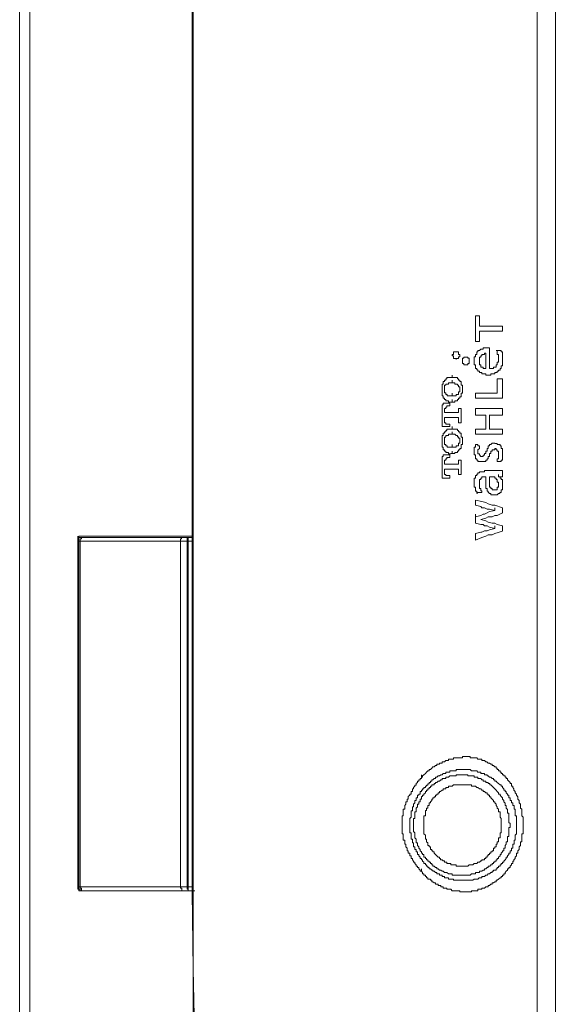
# Model space of a CAD drawing. Units: inches. Extents: x -1111 to 2748, y -1336 to 870.
# Drawn here: x -743 to -675, y -220 to -96 of the extents above; entities that cross this region are included whole.
import ezdxf

# ---------------------------------------------------------------- set-up
doc = ezdxf.new("R2010")
doc.units = ezdxf.units.IN
doc.header["$MEASUREMENT"] = 0
doc.layers.add('图层 1', color=7, linetype='Continuous')

msp = doc.modelspace()

# ---------------------------------------------------------------- linework, layer by layer
at = {"layer": '图层 1', "color": 7, "lineweight": 9}
for points in [[(-720.35, 8.01), (-720.51, -1.69), (-720.51, -11.41), (-720.51, -21.1), (-720.68, -30.82), (-720.68, -40.52), (-720.86, -50.23), (-720.86, -59.95), (-720.86, -69.65), (-720.86, -79.36), (-721.01, -89.06), (-721.01, -98.77), (-721.01, -108.48), (-721.01, -118.18), (-721.01, -127.89), (-721.01, -147.31)], [(-720.2, 8.01), (-720.35, -1.69), (-720.35, -11.41), (-720.51, -21.1), (-720.51, -30.82), (-720.51, -40.52), (-720.68, -50.23), (-720.68, -59.95), (-720.68, -69.65), (-720.86, -79.36), (-720.86, -89.06), (-720.86, -98.77), (-720.86, -108.48), (-720.86, -118.18), (-720.86, -127.89), (-720.86, -147.31)], [(-677.66, -147.31), (-677.66, 8.01)], [(-675.38, -147.31), (-675.38, -7.84)], [(-742.68, -24.99), (-742.68, -241.15)], [(-741.39, -147.31), (-741.39, -83.71)], [(-741.39, -327.86), (-741.39, -237.57), (-741.39, -147.31)], [(-721.01, -147.31), (-721.01, -166.88), (-721.01, -176.58), (-721.01, -186.29), (-721.01, -196), (-721.01, -205.72), (-720.86, -215.41), (-720.86, -225.13), (-720.86, -234.83), (-720.86, -244.54), (-720.68, -254.25), (-720.68, -263.96), (-720.51, -273.67), (-720.51, -283.37), (-720.51, -293.07), (-720.35, -302.78)], [(-720.86, -147.31), (-720.86, -166.88), (-720.86, -176.58), (-720.86, -186.29), (-720.86, -196), (-720.86, -205.72), (-720.86, -215.41), (-720.68, -225.13), (-720.68, -234.83), (-720.68, -244.54), (-720.51, -254.25), (-720.51, -263.96), (-720.51, -273.67), (-720.35, -283.37), (-720.35, -293.07), (-720.2, -302.78)], [(-677.66, -302.78), (-677.66, -147.31)], [(-675.38, -286.93), (-675.38, -147.31)], [(-735.24, -161.05), (-735.24, -161.22), (-735.39, -161.22), (-735.39, -161.37)], [(-735.39, -161.38), (-735.39, -161.05)], [(-734.91, -161.22), (-735.08, -161.22), (-735.24, -161.22), (-735.24, -161.38), (-735.39, -161.38), (-735.39, -161.54), (-735.39, -161.7)], [(-735.24, -161.38), (-735.39, -161.38)], [(-735.39, -161.7), (-735.24, -161.7)], [(-735.39, -161.7), (-735.39, -172.54), (-735.39, -183.39), (-735.39, -194.21), (-735.39, -205.07)], [(-734.74, -161.05), (-735.24, -161.05)], [(-734.91, -161.22), (-735.08, -161.22), (-735.24, -161.22), (-735.24, -161.38), (-735.24, -161.54), (-735.24, -161.7)], [(-735.24, -161.7), (-735.24, -172.54), (-735.24, -183.39), (-735.24, -194.21), (-735.24, -205.07)], [(-735.08, -161.7), (-735.24, -161.7)], [(-734.58, -161.22), (-734.76, -161.22), (-734.91, -161.22), (-734.91, -161.38), (-735.08, -161.38), (-735.08, -161.54), (-735.08, -161.7)], [(-722.46, -161.7), (-735.08, -161.7)], [(-735.08, -205.07), (-735.08, -194.22), (-735.08, -188.88), (-735.08, -183.39), (-735.08, -177.88), (-735.08, -172.54), (-735.08, -161.71)], [(-734.91, -161.22), (-734.58, -161.22)], [(-722.3, -161.05), (-734.76, -161.05)], [(-734.58, -161.22), (-722.13, -161.22)], [(-722.13, -161.22), (-722.33, -161.22), (-722.33, -161.38), (-722.46, -161.38), (-722.46, -161.54), (-722.46, -161.7)], [(-721.65, -161.7), (-722.46, -161.7)], [(-722.46, -205.07), (-722.46, -194.22), (-722.46, -188.88), (-722.46, -183.39), (-722.46, -177.88), (-722.46, -172.54), (-722.46, -161.71)], [(-721.01, -161.05), (-722.3, -161.05)], [(-722.13, -161.22), (-721.51, -161.22)], [(-721.49, -161.22), (-721.65, -161.22), (-721.65, -161.38), (-721.65, -161.54), (-721.65, -161.7)], [(-721.65, -161.7), (-721.49, -161.7)], [(-721.65, -205.07), (-721.65, -194.22), (-721.65, -188.88), (-721.65, -183.39), (-721.65, -177.88), (-721.65, -172.54), (-721.65, -161.71)], [(-721.49, -161.7), (-721.49, -161.54), (-721.49, -161.38), (-721.49, -161.22)], [(-721.49, -161.22), (-721.01, -161.22)], [(-721.49, -161.7), (-721.49, -172.54), (-721.49, -177.88), (-721.49, -183.39), (-721.49, -188.88), (-721.49, -194.21), (-721.49, -205.07)], [(-721.01, -161.7), (-721.49, -161.7)], [(-735.39, -205.07), (-735.39, -205.23), (-735.39, -205.38), (-735.24, -205.38), (-735.24, -205.56), (-735.08, -205.56), (-734.91, -205.56)], [(-735.39, -205.07), (-735.24, -205.07)], [(-735.24, -205.07), (-735.08, -205.07)], [(-735.24, -205.07), (-735.24, -205.23), (-735.24, -205.38), (-735.08, -205.38), (-735.08, -205.56), (-734.91, -205.56)], [(-735.08, -205.07), (-722.46, -205.07)], [(-735.08, -205.07), (-735.08, -205.23), (-734.91, -205.23), (-734.91, -205.38), (-734.91, -205.56), (-734.74, -205.56), (-734.58, -205.56)], [(-722.46, -205.07), (-722.46, -205.23), (-722.3, -205.23), (-722.3, -205.38), (-722.3, -205.56), (-722.13, -205.56), (-721.98, -205.56)], [(-722.46, -205.07), (-721.98, -205.07), (-721.65, -205.07)], [(-721.65, -205.07), (-721.49, -205.07)], [(-721.65, -205.07), (-721.65, -205.23), (-721.65, -205.38), (-721.49, -205.38), (-721.49, -205.56)], [(-721.49, -205.55), (-721.49, -205.07)], [(-721.49, -205.07), (-720.86, -205.07)], [(-734.58, -205.55), (-734.91, -205.55)], [(-721.98, -205.55), (-734.58, -205.55)], [(-721.49, -205.55), (-721.98, -205.55)], [(-720.86, -205.55), (-721.49, -205.55)], [(-720.68, -205.55), (-720.86, -205.55)]]:
    msp.add_lwpolyline(points, dxfattribs=at)
at = {"layer": '图层 1', "color": 7, "lineweight": 0}
for points in [[(-684.92, -133.38), (-685.41, -133.38)], [(-685.41, -133.38), (-685.41, -136.64)], [(-684.92, -134.68), (-684.92, -133.39)], [(-682.01, -134.68), (-684.92, -134.68)], [(-682.01, -135.33), (-682.01, -134.69)], [(-684.92, -135.33), (-682.01, -135.33)], [(-684.92, -136.64), (-684.92, -135.33)], [(-685.41, -136.64), (-684.92, -136.64)], [(-683.65, -137.43), (-683.8, -137.43), (-683.95, -137.43), (-684.11, -137.43), (-684.3, -137.43), (-684.45, -137.43), (-684.45, -137.59), (-684.61, -137.59), (-684.76, -137.59), (-684.92, -137.77), (-685.1, -137.77), (-685.1, -137.92), (-685.26, -137.92), (-685.26, -138.07), (-685.26, -138.25), (-685.41, -138.25), (-685.41, -138.41), (-685.41, -138.56), (-685.58, -138.56), (-685.58, -138.72), (-685.58, -138.9), (-685.58, -139.06)], [(-684.92, -139.06), (-684.92, -138.89), (-684.92, -138.73), (-684.92, -138.57), (-684.76, -138.57), (-684.76, -138.41), (-684.61, -138.41), (-684.61, -138.24), (-684.45, -138.24), (-684.3, -138.24), (-684.3, -138.07), (-684.11, -138.07)], [(-684.11, -138.07), (-684.11, -140.02)], [(-683.65, -140.02), (-683.65, -137.43)], [(-682.83, -137.77), (-682.68, -137.77), (-682.68, -137.92), (-682.68, -138.07), (-682.68, -138.24), (-682.51, -138.24), (-682.51, -138.4), (-682.51, -138.57), (-682.51, -138.74), (-682.51, -138.89)], [(-682.18, -137.77), (-682.83, -137.77)], [(-682.01, -138.89), (-682.01, -138.73), (-682.01, -138.57), (-682.01, -138.41), (-682.01, -138.25), (-682.01, -138.07), (-682.01, -137.91), (-682.2, -137.91), (-682.2, -137.77)], [(-686.71, -138.57), (-686.89, -138.57), (-686.89, -138.73), (-687.05, -138.73), (-687.05, -138.89), (-687.05, -139.06), (-687.05, -139.2), (-687.05, -139.37), (-686.89, -139.37), (-686.89, -139.55), (-686.71, -139.55), (-686.56, -139.55), (-686.38, -139.55), (-686.38, -139.37), (-686.22, -139.37), (-686.22, -139.2), (-686.22, -139.06), (-686.22, -138.89), (-686.22, -138.73), (-686.38, -138.73), (-686.38, -138.57), (-686.56, -138.57), (-686.71, -138.57)], [(-685.58, -139.06), (-685.58, -139.2), (-685.58, -139.37), (-685.58, -139.55), (-685.41, -139.55), (-685.41, -139.69), (-685.41, -139.86), (-685.41, -140.02), (-685.26, -140.02), (-685.26, -140.17), (-685.1, -140.17), (-685.1, -140.35), (-684.92, -140.35), (-684.92, -140.51), (-684.76, -140.51), (-684.61, -140.51), (-684.61, -140.68), (-684.45, -140.68), (-684.3, -140.68), (-684.11, -140.68), (-684.11, -140.83), (-683.95, -140.83), (-683.8, -140.83)], [(-684.11, -140.02), (-684.3, -140.02), (-684.45, -140.02), (-684.45, -139.86), (-684.61, -139.86), (-684.76, -139.86), (-684.76, -139.69), (-684.76, -139.55), (-684.92, -139.55), (-684.92, -139.37), (-684.92, -139.2), (-684.92, -139.06)], [(-683.8, -140.83), (-683.65, -140.83), (-683.48, -140.83), (-683.48, -140.68), (-683.31, -140.68), (-683.16, -140.68), (-682.98, -140.68), (-682.98, -140.51), (-682.83, -140.51), (-682.68, -140.51), (-682.68, -140.36), (-682.51, -140.36), (-682.51, -140.2), (-682.33, -140.2), (-682.33, -140.02), (-682.18, -140.02), (-682.18, -139.86), (-682.18, -139.69), (-682.01, -139.69), (-682.01, -139.55), (-682.01, -139.37), (-682.01, -139.2), (-682.01, -139.06), (-682.01, -138.89)], [(-682.51, -138.89), (-682.51, -139.06), (-682.51, -139.2), (-682.68, -139.2), (-682.68, -139.37), (-682.68, -139.55), (-682.83, -139.55), (-682.83, -139.69), (-682.83, -139.86), (-682.98, -139.86), (-683.15, -139.86), (-683.15, -140.02), (-683.31, -140.02), (-683.48, -140.02), (-683.65, -140.02)], [(-688.33, -141.15), (-688.33, -140.83)], [(-689.3, -141.48), (-689.3, -141.64), (-689.48, -141.64), (-689.48, -141.81), (-689.48, -141.96), (-689.61, -141.96), (-689.61, -142.12), (-689.61, -142.3), (-689.61, -142.46), (-689.61, -142.62)], [(-688.5, -141.15), (-688.66, -141.15), (-688.8, -141.15), (-689, -141.15), (-689, -141.32), (-689.15, -141.32), (-689.15, -141.48), (-689.3, -141.48)], [(-689.15, -142.12), (-689.15, -141.96), (-689, -141.96), (-688.8, -141.96), (-688.8, -141.81), (-688.65, -141.81), (-688.5, -141.81), (-688.33, -141.81)], [(-688.33, -141.15), (-688.5, -141.15)], [(-687.36, -141.48), (-687.54, -141.48), (-687.54, -141.32), (-687.68, -141.32), (-687.68, -141.15), (-687.83, -141.15), (-688, -141.15), (-688.18, -141.15), (-688.33, -141.15)], [(-688.33, -141.81), (-688.33, -141.48)], [(-688.33, -141.81), (-688.18, -141.81), (-688, -141.81), (-688, -141.96), (-687.83, -141.96), (-687.68, -141.96), (-687.68, -142.12)], [(-687.68, -142.12), (-687.53, -142.12), (-687.53, -142.3), (-687.36, -142.3), (-687.36, -142.46), (-687.36, -142.61)], [(-687.05, -142.61), (-687.05, -142.46), (-687.05, -142.3), (-687.05, -142.12), (-687.2, -142.12), (-687.2, -141.97), (-687.2, -141.81), (-687.2, -141.64), (-687.36, -141.64), (-687.36, -141.48)], [(-682.01, -141.32), (-682.68, -141.32)], [(-682.68, -141.32), (-682.68, -143.09)], [(-682.01, -143.75), (-682.01, -141.32)], [(-689.61, -142.61), (-689.61, -142.77), (-689.61, -142.92), (-689.61, -143.08), (-689.61, -143.26), (-689.61, -143.42), (-689.46, -143.42), (-689.46, -143.58), (-689.46, -143.75), (-689.3, -143.75)], [(-689.3, -142.61), (-689.3, -142.46), (-689.3, -142.3), (-689.3, -142.12), (-689.15, -142.12)], [(-689.15, -143.26), (-689.15, -143.08), (-689.3, -143.08), (-689.3, -142.92), (-689.3, -142.77), (-689.3, -142.61)], [(-688.33, -143.42), (-688.5, -143.42), (-688.65, -143.42), (-688.8, -143.42), (-688.96, -143.42), (-688.96, -143.26), (-689.15, -143.26)], [(-688.33, -143.42), (-688.33, -143.09)], [(-687.68, -143.26), (-687.85, -143.26), (-687.85, -143.42), (-688, -143.42), (-688.18, -143.42), (-688.33, -143.42)], [(-687.36, -142.61), (-687.36, -142.77), (-687.36, -142.92), (-687.54, -142.92), (-687.54, -143.08), (-687.54, -143.26), (-687.68, -143.26)], [(-687.36, -143.75), (-687.36, -143.58), (-687.2, -143.58), (-687.2, -143.43), (-687.2, -143.26), (-687.2, -143.09), (-687.05, -143.09), (-687.05, -142.92), (-687.05, -142.78), (-687.05, -142.62)], [(-682.68, -143.09), (-685.41, -143.09)], [(-685.41, -143.09), (-685.41, -143.75)], [(-687.2, -145.04), (-687.36, -145.04), (-687.53, -145.04), (-687.53, -145.21), (-687.53, -145.36), (-687.53, -145.52), (-687.68, -145.52), (-687.83, -145.52), (-688, -145.52), (-688.33, -145.52), (-688.5, -145.52), (-688.8, -145.52), (-689, -145.52), (-689.15, -145.52), (-689.3, -145.52), (-689.3, -145.36), (-689.3, -145.21), (-689.3, -145.04), (-689.15, -145.04), (-689.15, -144.87), (-689, -144.87), (-689, -144.71), (-688.8, -144.71), (-688.65, -144.71), (-688.65, -144.56), (-688.65, -144.38), (-688.8, -144.38), (-689, -144.38), (-689.15, -144.38), (-689.3, -144.38), (-689.46, -144.38), (-689.46, -144.56), (-689.61, -144.56), (-689.61, -144.71), (-689.61, -144.87), (-689.61, -145.04), (-689.61, -146.82), (-689.61, -146.99), (-689.61, -147.14), (-689.61, -147.31), (-689.46, -147.31), (-689.3, -147.31), (-689.15, -147.31), (-689, -147.31), (-688.8, -147.31), (-688.65, -147.31), (-688.65, -147.14), (-688.65, -146.99), (-688.8, -146.99), (-689, -146.99), (-689.15, -146.99), (-689.15, -146.82), (-689.3, -146.82), (-689.3, -146.66), (-689.3, -146.48), (-689.3, -146.34), (-689.3, -146.17), (-689.15, -146.17), (-689, -146.17), (-688.8, -146.17), (-688.5, -146.17), (-688.33, -146.17), (-688, -146.17), (-687.83, -146.17), (-687.68, -146.17), (-687.53, -146.17), (-687.53, -146.34), (-687.53, -146.48), (-687.53, -146.66), (-687.53, -146.82), (-687.36, -146.82), (-687.2, -146.82), (-687.2, -146.66), (-687.2, -146.48), (-687.2, -146.34), (-687.2, -145.85), (-687.2, -145.36), (-687.2, -145.21), (-687.2, -145.04)], [(-689.3, -143.75), (-689.3, -143.9), (-689.15, -143.9), (-689.15, -144.07), (-689, -144.07), (-688.8, -144.07), (-688.8, -144.22), (-688.66, -144.22), (-688.5, -144.22)], [(-688.5, -144.23), (-688.33, -144.23)], [(-688.33, -144.23), (-688.18, -144.23), (-688, -144.23), (-688, -144.07), (-687.83, -144.07), (-687.68, -144.07), (-687.68, -143.91), (-687.53, -143.91), (-687.53, -143.75), (-687.36, -143.75)], [(-688.33, -144.23), (-688.33, -143.91)], [(-685.41, -143.75), (-682.01, -143.75)], [(-685.41, -145.04), (-685.41, -145.85)], [(-682.01, -145.04), (-685.41, -145.04)], [(-682.01, -145.85), (-682.01, -145.04)], [(-685.41, -145.85), (-684.11, -145.85)], [(-684.11, -145.85), (-684.11, -147.31)], [(-683.65, -147.31), (-683.65, -145.84)], [(-683.65, -145.85), (-682.01, -145.85)], [(-689.3, -147.94), (-689.3, -148.12), (-689.48, -148.12), (-689.48, -148.27), (-689.48, -148.42), (-689.61, -148.42), (-689.61, -148.6), (-689.61, -148.76), (-689.61, -148.92), (-689.61, -149.08)], [(-688.5, -147.62), (-688.66, -147.62), (-688.8, -147.62), (-689, -147.62), (-689, -147.8), (-689.15, -147.8), (-689.15, -147.94), (-689.3, -147.94)], [(-689.15, -148.6), (-689.15, -148.42), (-689, -148.42), (-688.8, -148.42), (-688.8, -148.27), (-688.65, -148.27), (-688.5, -148.27), (-688.33, -148.27)], [(-688.33, -147.62), (-688.5, -147.62)], [(-688.33, -147.62), (-688.33, -147.31)], [(-687.36, -147.94), (-687.54, -147.94), (-687.54, -147.8), (-687.68, -147.8), (-687.68, -147.63), (-687.83, -147.63), (-688, -147.63), (-688.18, -147.63), (-688.33, -147.63)], [(-688.33, -148.27), (-688.33, -147.95)], [(-688.33, -148.27), (-688.18, -148.27), (-688, -148.27), (-687.83, -148.43), (-687.68, -148.43), (-687.68, -148.61)], [(-687.05, -149.08), (-687.05, -148.93), (-687.05, -148.77), (-687.05, -148.61), (-687.2, -148.61), (-687.2, -148.43), (-687.2, -148.27), (-687.2, -148.13), (-687.36, -148.13), (-687.36, -147.95)], [(-685.41, -147.62), (-685.41, -148.26)], [(-684.11, -147.62), (-685.41, -147.62)], [(-685.41, -148.27), (-682.01, -148.27)], [(-684.11, -147.31), (-684.11, -147.62)], [(-683.65, -147.62), (-683.65, -147.31)], [(-682.01, -147.62), (-683.65, -147.62)], [(-682.01, -148.27), (-682.01, -147.63)], [(-689.61, -149.08), (-689.61, -149.25), (-689.61, -149.4), (-689.61, -149.56), (-689.61, -149.72), (-689.61, -149.9), (-689.46, -149.9), (-689.46, -150.06), (-689.46, -150.22), (-689.3, -150.22)], [(-689.3, -149.08), (-689.3, -148.93), (-689.3, -148.77), (-689.3, -148.61), (-689.15, -148.61)], [(-689.15, -149.73), (-689.15, -149.56), (-689.3, -149.56), (-689.3, -149.41), (-689.3, -149.25), (-689.3, -149.09)], [(-687.68, -148.6), (-687.53, -148.6), (-687.53, -148.76), (-687.36, -148.76), (-687.36, -148.92), (-687.36, -149.08)], [(-687.36, -149.08), (-687.36, -149.25), (-687.36, -149.4), (-687.54, -149.4), (-687.54, -149.56), (-687.54, -149.72), (-687.68, -149.72)], [(-687.36, -150.21), (-687.36, -150.05), (-687.2, -150.05), (-687.2, -149.9), (-687.2, -149.73), (-687.2, -149.56), (-687.05, -149.56), (-687.05, -149.4), (-687.05, -149.25), (-687.05, -149.08)], [(-682.98, -149.4), (-683.15, -149.4), (-683.31, -149.4), (-683.48, -149.56), (-683.65, -149.56), (-683.65, -149.73), (-683.8, -149.73), (-683.8, -149.88), (-683.8, -150.04), (-683.95, -150.04), (-683.95, -150.22), (-683.95, -150.38), (-684.11, -150.38), (-684.11, -150.55), (-684.11, -150.68), (-684.3, -150.68), (-684.3, -150.87), (-684.45, -150.87), (-684.45, -151.04), (-684.61, -151.04)], [(-682.01, -150.69), (-682.01, -150.55), (-682.01, -150.39), (-682.01, -150.21), (-682.01, -150.05), (-682.2, -150.05), (-682.2, -149.89), (-682.2, -149.73), (-682.33, -149.73), (-682.33, -149.56), (-682.51, -149.56), (-682.68, -149.56), (-682.68, -149.41), (-682.83, -149.41), (-682.98, -149.41)], [(-689.3, -150.21), (-689.3, -150.39), (-689.15, -150.39), (-689.15, -150.55), (-689, -150.55), (-688.8, -150.55), (-688.8, -150.7), (-688.66, -150.7), (-688.5, -150.7)], [(-688.33, -149.89), (-688.5, -149.89), (-688.65, -149.89), (-688.8, -149.89), (-688.96, -149.89), (-688.96, -149.73), (-689.15, -149.73)], [(-688.5, -150.69), (-688.33, -150.69)], [(-688.33, -149.89), (-688.33, -149.56)], [(-687.68, -149.73), (-687.85, -149.73), (-687.85, -149.89), (-688, -149.89), (-688.18, -149.89), (-688.33, -149.89)], [(-688.33, -150.69), (-688.18, -150.69), (-688, -150.69), (-688, -150.55), (-687.83, -150.55), (-687.68, -150.55), (-687.68, -150.39), (-687.53, -150.39), (-687.53, -150.21), (-687.36, -150.21)], [(-688.33, -150.69), (-688.33, -150.39)], [(-685.41, -149.56), (-685.41, -149.73), (-685.41, -149.89), (-685.58, -149.89), (-685.58, -150.05), (-685.58, -150.21), (-685.58, -150.38), (-685.58, -150.55)], [(-685.58, -150.55), (-685.58, -150.69), (-685.58, -150.86), (-685.41, -150.86), (-685.41, -151.03), (-685.41, -151.17), (-685.41, -151.35), (-685.26, -151.35), (-685.26, -151.51), (-685.1, -151.51), (-685.1, -151.67), (-684.92, -151.67), (-684.76, -151.67), (-684.61, -151.67), (-684.45, -151.67)], [(-684.92, -149.73), (-685.1, -149.73), (-685.1, -149.56), (-685.26, -149.56), (-685.41, -149.56)], [(-685.1, -150.38), (-685.1, -150.21), (-684.92, -150.05), (-684.92, -149.89), (-684.92, -149.73)], [(-684.61, -151.04), (-684.76, -151.04), (-684.92, -150.86), (-684.92, -150.7), (-685.1, -150.7), (-685.1, -150.55), (-685.1, -150.39)], [(-684.45, -151.67), (-684.3, -151.67), (-684.11, -151.67), (-684.11, -151.51), (-683.95, -151.51), (-683.95, -151.35), (-683.8, -151.35), (-683.8, -151.18), (-683.8, -151.04), (-683.65, -151.04), (-683.65, -150.86), (-683.65, -150.69), (-683.48, -150.69), (-683.48, -150.55), (-683.48, -150.38), (-683.31, -150.38), (-683.31, -150.21), (-683.15, -150.21), (-682.98, -150.21), (-682.98, -150.05)], [(-682.98, -150.05), (-682.83, -150.05), (-682.83, -150.21), (-682.68, -150.21), (-682.68, -150.39), (-682.51, -150.39), (-682.51, -150.55), (-682.51, -150.69), (-682.51, -150.86)], [(-682.18, -151.67), (-682.18, -151.51), (-682.01, -151.51), (-682.01, -151.35), (-682.01, -151.18), (-682.01, -151.04), (-682.01, -150.86), (-682.01, -150.69)], [(-687.2, -151.67), (-687.2, -151.51), (-687.36, -151.51), (-687.53, -151.51), (-687.53, -151.67), (-687.53, -151.83), (-687.53, -152), (-687.68, -152), (-687.83, -152), (-688, -152), (-688.18, -152), (-688.5, -152), (-688.65, -152), (-688.8, -152), (-689, -152), (-689.15, -152), (-689.3, -152), (-689.3, -151.83), (-689.3, -151.67), (-689.3, -151.51), (-689.15, -151.51), (-689.15, -151.35), (-689, -151.35), (-689, -151.18), (-688.8, -151.18), (-688.65, -151.18), (-688.65, -151.04), (-688.65, -150.86), (-688.8, -150.86), (-689.3, -150.86), (-689.46, -150.86), (-689.46, -151.04), (-689.61, -151.04), (-689.61, -151.18), (-689.61, -151.35), (-689.61, -151.51), (-689.61, -151.83), (-689.61, -152), (-689.61, -152.49), (-689.61, -152.96), (-689.61, -153.13), (-689.61, -153.3), (-689.61, -153.45), (-689.61, -153.6), (-689.61, -153.78), (-689.46, -153.78), (-689.3, -153.78), (-689.15, -153.78), (-689, -153.78), (-688.8, -153.78), (-688.65, -153.78), (-688.65, -153.6), (-688.65, -153.45), (-688.8, -153.45), (-689, -153.45), (-689.15, -153.45), (-689.15, -153.3), (-689.3, -153.3), (-689.3, -153.13), (-689.3, -152.96), (-689.3, -152.81), (-689.3, -152.63), (-689.15, -152.63), (-689, -152.63), (-688.8, -152.63), (-688, -152.63), (-687.68, -152.63), (-687.53, -152.63), (-687.53, -152.81), (-687.53, -152.96), (-687.53, -153.13), (-687.53, -153.3), (-687.36, -153.3), (-687.2, -153.3), (-687.2, -153.13), (-687.2, -152.96), (-687.2, -152.81), (-687.2, -152.63), (-687.2, -152.49), (-687.2, -152.17), (-687.2, -151.67)], [(-682.51, -150.86), (-682.51, -151.04), (-682.51, -151.18), (-682.51, -151.34), (-682.68, -151.34), (-682.68, -151.5), (-682.68, -151.67)], [(-682.68, -151.67), (-682.51, -151.67), (-682.33, -151.67), (-682.18, -151.67)], [(-684.11, -152.81), (-684.3, -152.81), (-684.3, -152.96), (-684.45, -152.96), (-684.61, -152.96), (-684.76, -152.96), (-684.92, -152.96), (-684.92, -153.12), (-685.1, -153.12), (-685.1, -153.29), (-685.26, -153.29), (-685.26, -153.45), (-685.41, -153.45), (-685.41, -153.61), (-685.41, -153.79), (-685.58, -153.79), (-685.58, -153.94), (-685.58, -154.1), (-685.58, -154.26), (-685.58, -154.41)], [(-682.18, -152.81), (-682.68, -152.81), (-682.98, -152.81), (-683.15, -152.81), (-683.48, -152.81), (-683.65, -152.81), (-684.11, -152.81)], [(-682.01, -152.81), (-682.2, -152.81)], [(-682.01, -153.6), (-682.01, -153.45), (-682.01, -153.3), (-682.01, -153.13), (-682.01, -152.97), (-682.01, -152.81)], [(-685.58, -154.41), (-685.58, -154.58), (-685.58, -154.74), (-685.58, -154.9), (-685.41, -154.9), (-685.41, -155.06), (-685.41, -155.24), (-685.41, -155.39), (-685.26, -155.39), (-685.26, -155.56), (-685.26, -155.71)], [(-684.92, -154.58), (-684.92, -154.41), (-684.92, -154.26), (-684.92, -154.1), (-684.92, -153.95), (-684.76, -153.95), (-684.76, -153.78), (-684.61, -153.78), (-684.61, -153.6), (-684.45, -153.6), (-684.3, -153.6), (-684.11, -153.6)], [(-684.11, -153.6), (-684.11, -153.79), (-684.11, -153.95), (-684.11, -154.1), (-684.11, -154.26)], [(-684.11, -154.26), (-684.11, -154.41), (-684.11, -154.58), (-684.11, -154.74), (-684.11, -154.9), (-684.11, -155.07), (-683.95, -155.07), (-683.95, -155.24), (-683.95, -155.39), (-683.8, -155.39), (-683.8, -155.55), (-683.65, -155.72), (-683.48, -155.72), (-683.48, -155.87), (-683.31, -155.87), (-683.15, -155.87), (-682.98, -155.87)], [(-683.65, -154.1), (-683.65, -153.95), (-683.65, -153.79), (-683.65, -153.6)], [(-683.65, -153.6), (-683.48, -153.6), (-683.31, -153.6)], [(-682.98, -155.24), (-683.15, -155.24), (-683.31, -155.24), (-683.31, -155.07), (-683.48, -155.07), (-683.48, -154.91), (-683.65, -154.91), (-683.65, -154.75), (-683.65, -154.59), (-683.65, -154.41), (-683.65, -154.26), (-683.65, -154.1)], [(-683.31, -153.6), (-683.15, -153.6), (-682.98, -153.6), (-682.98, -153.79), (-682.83, -153.79), (-682.83, -153.95), (-682.68, -153.95), (-682.68, -154.1), (-682.68, -154.26), (-682.51, -154.26), (-682.51, -154.41), (-682.51, -154.58)], [(-682.51, -153.6), (-682.51, -153.3)], [(-682.51, -153.6), (-682.33, -153.6), (-682.18, -153.6), (-682.01, -153.6)], [(-682.01, -154.74), (-682.01, -154.58), (-682.01, -154.41), (-682.01, -154.26), (-682.01, -154.1), (-682.01, -153.94), (-682.2, -153.94), (-682.2, -153.79), (-682.33, -153.79), (-682.33, -153.61), (-682.51, -153.61)], [(-685.26, -155.72), (-685.1, -155.56), (-684.92, -155.56), (-684.76, -155.56), (-684.61, -155.56)], [(-684.61, -155.56), (-684.61, -155.38), (-684.76, -155.38), (-684.76, -155.22), (-684.76, -155.07), (-684.92, -155.07), (-684.92, -154.9), (-684.92, -154.74), (-684.92, -154.58)], [(-682.51, -154.58), (-682.51, -154.74), (-682.51, -154.9), (-682.68, -154.9), (-682.68, -155.06), (-682.68, -155.22), (-682.83, -155.22), (-682.98, -155.22)], [(-682.98, -155.87), (-682.83, -155.87), (-682.68, -155.87), (-682.51, -155.72), (-682.35, -155.72), (-682.35, -155.57), (-682.18, -155.57), (-682.18, -155.39), (-682.18, -155.24), (-682.01, -155.24), (-682.01, -155.07), (-682.01, -154.91), (-682.01, -154.75)], [(-685.41, -156.53), (-685.41, -157.17)], [(-682.01, -157.5), (-682.98, -157.17), (-683.31, -157.17), (-683.8, -157.01), (-684.11, -156.84), (-684.61, -156.69), (-685.41, -156.53)], [(-685.41, -157.17), (-684.76, -157.33), (-684.61, -157.5), (-684.3, -157.5), (-683.95, -157.65), (-683.65, -157.65), (-682.98, -157.82)], [(-682.98, -157.82), (-683.65, -157.97), (-683.95, -158.14), (-684.3, -158.3), (-684.45, -158.3), (-684.76, -158.46), (-685.41, -158.63)], [(-684.76, -158.96), (-684.13, -158.79), (-683.8, -158.63), (-683.31, -158.63), (-682.98, -158.48), (-682.68, -158.48), (-682.01, -158.14)], [(-682.98, -157.82), (-682.98, -157.5)], [(-682.01, -158.15), (-682.01, -157.5)], [(-685.41, -158.62), (-685.41, -158.31)], [(-685.41, -158.62), (-685.41, -159.43)], [(-685.41, -159.43), (-685.41, -159.11)], [(-682.01, -159.76), (-682.68, -159.6), (-682.98, -159.44), (-683.31, -159.44), (-683.8, -159.29), (-684.11, -159.11), (-684.76, -158.96)], [(-685.41, -159.43), (-684.76, -159.6), (-684.45, -159.6), (-684.3, -159.76), (-683.95, -159.76), (-683.65, -159.91), (-682.98, -160.09)], [(-682.98, -160.09), (-683.65, -160.25), (-683.95, -160.4), (-684.3, -160.4), (-684.61, -160.56), (-684.76, -160.56), (-685.41, -160.73)], [(-685.41, -161.54), (-684.61, -161.22), (-684.11, -161.05), (-683.8, -160.89), (-683.31, -160.89), (-682.98, -160.74), (-682.01, -160.42)], [(-682.98, -160.09), (-682.98, -159.76)], [(-682.01, -160.4), (-682.01, -159.76)], [(-685.41, -160.74), (-685.41, -161.54)]]:
    msp.add_lwpolyline(points, dxfattribs=at)
at = {"layer": '图层 1', "color": 7, "lineweight": 5}
for points in [[(-692.21, -203.12), (-692.05, -203.29), (-692.05, -203.45), (-691.9, -203.45), (-691.9, -203.59), (-691.71, -203.59), (-691.71, -203.77), (-691.58, -203.77), (-691.58, -203.93), (-691.4, -203.93), (-691.4, -204.09), (-691.23, -204.09), (-691.08, -204.09), (-691.08, -204.25), (-690.9, -204.25), (-690.9, -204.42), (-690.76, -204.42), (-690.6, -204.58), (-690.43, -204.58), (-690.43, -204.74), (-690.26, -204.74), (-690.11, -204.74), (-690.11, -204.91), (-689.93, -204.91), (-689.78, -204.91), (-689.78, -205.07), (-689.61, -205.07), (-689.48, -205.07), (-689.48, -205.23), (-689.3, -205.23), (-689.15, -205.23), (-689, -205.23), (-689, -205.38), (-688.8, -205.38), (-688.65, -205.38), (-688.5, -205.38), (-688.33, -205.56), (-688.18, -205.56), (-688, -205.56), (-687.83, -205.56), (-687.68, -205.56), (-687.53, -205.56), (-687.36, -205.56), (-687.36, -205.71), (-687.2, -205.71), (-687.05, -205.71), (-686.86, -205.71), (-686.71, -205.71), (-686.56, -205.71), (-686.38, -205.71), (-686.22, -205.71), (-686.08, -205.71), (-685.9, -205.71), (-685.9, -205.56), (-685.75, -205.56), (-685.58, -205.56), (-685.41, -205.56), (-685.26, -205.56), (-685.1, -205.56), (-685.1, -205.38), (-684.92, -205.38), (-684.76, -205.38), (-684.61, -205.38), (-684.61, -205.23), (-684.45, -205.23), (-684.3, -205.23), (-684.11, -205.07), (-683.98, -205.07), (-683.8, -205.07), (-683.8, -204.91), (-683.65, -204.91), (-683.48, -204.74), (-683.31, -204.74), (-683.31, -204.58), (-683.15, -204.58), (-682.98, -204.42), (-682.83, -204.42), (-682.83, -204.25), (-682.68, -204.25), (-682.51, -204.09), (-682.33, -203.93), (-682.18, -203.93), (-682.18, -203.77), (-682.01, -203.77), (-682.01, -203.59), (-681.86, -203.59), (-681.86, -203.45), (-681.7, -203.45), (-681.7, -203.29), (-681.55, -203.12), (-681.37, -202.97), (-681.37, -202.8), (-681.21, -202.8), (-681.21, -202.64), (-681.05, -202.64), (-681.05, -202.48), (-680.88, -202.31), (-680.88, -202.16), (-680.73, -202.16), (-680.73, -201.98), (-680.73, -201.83), (-680.58, -201.83), (-680.58, -201.67), (-680.41, -201.5), (-680.41, -201.33), (-680.25, -201.18), (-680.25, -201.02), (-680.25, -200.85), (-680.08, -200.85), (-680.08, -200.69), (-680.08, -200.54), (-679.91, -200.38), (-679.91, -200.21), (-679.91, -200.05), (-679.76, -199.89), (-679.76, -199.73), (-679.76, -199.54), (-679.76, -199.4), (-679.61, -199.4), (-679.61, -199.23), (-679.61, -199.07), (-679.61, -198.91), (-679.61, -198.77), (-679.61, -198.6), (-679.61, -198.42), (-679.43, -198.42), (-679.43, -198.27), (-679.43, -198.11), (-679.43, -197.94), (-679.43, -197.78), (-679.43, -197.62), (-679.43, -197.45), (-679.43, -197.29), (-679.43, -197.13), (-679.43, -196.98), (-679.43, -196.81), (-679.43, -196.64), (-679.43, -196.48), (-679.43, -196.33), (-679.61, -196.16), (-679.61, -196), (-679.61, -195.84), (-679.61, -195.68), (-679.61, -195.51), (-679.61, -195.34), (-679.76, -195.2), (-679.76, -195.04), (-679.76, -194.88), (-679.76, -194.7), (-679.91, -194.54), (-679.91, -194.38), (-679.91, -194.22), (-680.08, -194.06), (-680.08, -193.89), (-680.08, -193.76), (-680.25, -193.58), (-680.25, -193.42), (-680.41, -193.25), (-680.41, -193.09), (-680.58, -192.93), (-680.58, -192.77), (-680.73, -192.59), (-680.73, -192.44), (-680.88, -192.44), (-680.88, -192.28), (-680.88, -192.1), (-681.05, -192.1), (-681.05, -191.97), (-681.21, -191.81), (-681.37, -191.64), (-681.37, -191.48), (-681.55, -191.48), (-681.55, -191.3), (-681.7, -191.3), (-681.7, -191.15), (-681.86, -191.15), (-681.86, -190.99), (-682.01, -190.99), (-682.01, -190.83), (-682.18, -190.83), (-682.18, -190.67), (-682.33, -190.67), (-682.33, -190.49), (-682.51, -190.49), (-682.51, -190.34), (-682.68, -190.34), (-682.68, -190.18), (-682.83, -190.18), (-682.83, -190.02), (-682.98, -190.02), (-683.15, -189.85), (-683.31, -189.85), (-683.31, -189.69), (-683.48, -189.69), (-683.65, -189.53), (-683.8, -189.53), (-683.98, -189.37), (-684.11, -189.37), (-684.3, -189.2), (-684.45, -189.2), (-684.61, -189.2), (-684.61, -189.05), (-684.76, -189.05), (-684.92, -189.05), (-685.1, -189.05), (-685.26, -188.88), (-685.41, -188.88), (-685.58, -188.88), (-685.75, -188.88), (-685.9, -188.88), (-686.08, -188.88), (-686.08, -188.73), (-686.22, -188.73), (-686.38, -188.73), (-686.56, -188.73), (-686.71, -188.73), (-686.86, -188.73), (-687.05, -188.73), (-687.05, -188.88), (-687.2, -188.88), (-687.36, -188.88), (-687.53, -188.88), (-687.68, -188.88), (-687.83, -188.88), (-688, -188.88), (-688.18, -188.88), (-688.18, -189.05), (-688.33, -189.05), (-688.5, -189.05), (-688.65, -189.05), (-688.8, -189.05), (-688.8, -189.2), (-689, -189.2), (-689.15, -189.2), (-689.3, -189.37), (-689.48, -189.37), (-689.61, -189.37), (-689.61, -189.53), (-689.78, -189.53), (-689.93, -189.53), (-689.93, -189.69), (-690.11, -189.69), (-690.26, -189.69), (-690.26, -189.85), (-690.43, -189.85), (-690.6, -190.02), (-690.76, -190.02), (-690.9, -190.18), (-691.08, -190.34), (-691.23, -190.34), (-691.23, -190.49), (-691.4, -190.49), (-691.58, -190.67), (-691.71, -190.83), (-691.9, -190.99), (-692.05, -191.15), (-692.05, -191.3), (-692.21, -191.3)], [(-693.66, -193.58), (-693.66, -193.43), (-693.5, -193.43), (-693.5, -193.26), (-693.5, -193.1), (-693.33, -193.1), (-693.33, -192.92), (-693.33, -192.76), (-693.18, -192.76), (-693.18, -192.61), (-693.03, -192.44), (-693.03, -192.29), (-692.88, -192.29), (-692.88, -192.1), (-692.68, -191.97), (-692.68, -191.8), (-692.55, -191.8), (-692.55, -191.63), (-692.36, -191.63), (-692.36, -191.48), (-692.21, -191.48), (-692.21, -191.32)], [(-687.2, -190.99), (-687.36, -190.99), (-687.53, -190.99), (-687.68, -190.99), (-687.83, -190.99), (-687.83, -191.14), (-688, -191.14), (-688.18, -191.14), (-688.33, -191.14), (-688.5, -191.14), (-688.65, -191.14), (-688.8, -191.32), (-689, -191.32), (-689.15, -191.32), (-689.15, -191.48), (-689.3, -191.48), (-689.46, -191.48), (-689.61, -191.48), (-689.61, -191.63), (-689.78, -191.63), (-689.93, -191.8), (-690.11, -191.8), (-690.26, -191.97), (-690.43, -191.97), (-690.43, -192.1), (-690.6, -192.1), (-690.6, -192.28), (-690.76, -192.28), (-690.9, -192.28), (-690.9, -192.44), (-691.08, -192.44), (-691.08, -192.61), (-691.22, -192.61), (-691.22, -192.77), (-691.4, -192.77), (-691.4, -192.93), (-691.56, -192.93), (-691.56, -193.09), (-691.71, -193.09), (-691.71, -193.26), (-691.9, -193.43), (-691.9, -193.58), (-692.05, -193.58), (-692.05, -193.75), (-692.21, -193.75), (-692.21, -193.89), (-692.21, -194.06), (-692.36, -194.06), (-692.36, -194.22), (-692.36, -194.38), (-692.55, -194.38), (-692.55, -194.55), (-692.55, -194.71), (-692.68, -194.71), (-692.68, -194.88), (-692.68, -195.04), (-692.88, -195.2), (-692.88, -195.35), (-692.88, -195.51), (-692.88, -195.67), (-693.03, -195.67), (-693.03, -195.84), (-693.03, -195.99), (-693.03, -196.16), (-693.03, -196.33), (-693.03, -196.48), (-693.18, -196.48), (-693.18, -196.65), (-693.18, -196.81), (-693.18, -196.98), (-693.18, -197.12), (-693.18, -197.3), (-693.18, -197.46), (-693.18, -197.62), (-693.18, -197.78), (-693.18, -197.94), (-693.18, -198.11), (-693.03, -198.27), (-693.03, -198.42), (-693.03, -198.59), (-693.03, -198.76), (-693.03, -198.91), (-692.88, -199.07), (-692.88, -199.23), (-692.88, -199.4), (-692.88, -199.55), (-692.68, -199.55), (-692.68, -199.73), (-692.68, -199.88), (-692.55, -200.04), (-692.55, -200.22), (-692.36, -200.38), (-692.36, -200.54), (-692.21, -200.69), (-692.21, -200.85), (-692.05, -200.85), (-692.05, -201.02), (-691.9, -201.02), (-691.9, -201.18), (-691.9, -201.33), (-691.71, -201.33), (-691.71, -201.51), (-691.56, -201.51), (-691.56, -201.67), (-691.4, -201.67), (-691.4, -201.83), (-691.22, -201.83), (-691.22, -201.98), (-691.08, -201.98), (-691.08, -202.16), (-690.9, -202.16), (-690.9, -202.32), (-690.76, -202.32), (-690.76, -202.48), (-690.6, -202.48), (-690.43, -202.64), (-690.26, -202.64), (-690.26, -202.8), (-690.11, -202.8), (-689.93, -202.96), (-689.78, -202.96), (-689.61, -203.12), (-689.46, -203.12), (-689.3, -203.29), (-689.15, -203.29), (-689, -203.29), (-688.8, -203.44), (-688.65, -203.44), (-688.5, -203.44), (-688.33, -203.44), (-688.33, -203.6), (-688.18, -203.6), (-688, -203.6), (-687.83, -203.6), (-687.68, -203.6), (-687.53, -203.6), (-687.36, -203.6), (-687.2, -203.6), (-687.05, -203.6), (-686.86, -203.6), (-686.71, -203.6), (-686.56, -203.6), (-686.38, -203.6), (-686.22, -203.6), (-686.06, -203.6), (-685.9, -203.44), (-685.75, -203.44), (-685.58, -203.44), (-685.41, -203.44), (-685.41, -203.29), (-685.26, -203.29), (-685.1, -203.29), (-684.92, -203.29), (-684.92, -203.12), (-684.76, -203.12), (-684.61, -203.12), (-684.45, -202.96), (-684.3, -202.96), (-684.3, -202.8), (-684.11, -202.8), (-683.95, -202.64), (-683.8, -202.64), (-683.8, -202.48), (-683.63, -202.48), (-683.48, -202.32), (-683.31, -202.32), (-683.31, -202.16), (-683.15, -202.16), (-683.15, -201.98), (-682.98, -201.98), (-682.98, -201.83), (-682.83, -201.83), (-682.83, -201.67), (-682.68, -201.67), (-682.68, -201.51), (-682.51, -201.51), (-682.51, -201.33), (-682.33, -201.18), (-682.33, -201.02), (-682.18, -201.02), (-682.18, -200.85), (-682.01, -200.69), (-682.01, -200.54), (-681.86, -200.54), (-681.86, -200.38), (-681.86, -200.22), (-681.7, -200.22), (-681.7, -200.04), (-681.7, -199.88), (-681.55, -199.73), (-681.55, -199.55), (-681.55, -199.4), (-681.37, -199.4), (-681.37, -199.23), (-681.37, -199.07), (-681.37, -198.91), (-681.37, -198.76), (-681.21, -198.76), (-681.21, -198.59), (-681.21, -198.42), (-681.21, -198.27), (-681.21, -198.11), (-681.21, -197.94), (-681.21, -197.78), (-681.21, -197.62), (-681.05, -197.62), (-681.05, -197.46), (-681.05, -197.3), (-681.05, -197.12), (-681.21, -196.98), (-681.21, -196.81), (-681.21, -196.65), (-681.21, -196.48), (-681.21, -196.33), (-681.21, -196.16), (-681.21, -195.99), (-681.21, -195.84), (-681.37, -195.84), (-681.37, -195.67), (-681.37, -195.51), (-681.37, -195.35), (-681.55, -195.2), (-681.55, -195.04), (-681.55, -194.88), (-681.7, -194.88), (-681.7, -194.71), (-681.7, -194.55), (-681.86, -194.38), (-681.86, -194.22), (-682.01, -194.06), (-682.01, -193.89), (-682.18, -193.75), (-682.33, -193.58), (-682.33, -193.43), (-682.51, -193.43), (-682.51, -193.26), (-682.68, -193.09), (-682.83, -192.93), (-682.98, -192.77), (-683.15, -192.61), (-683.31, -192.44), (-683.48, -192.28), (-683.63, -192.28), (-683.63, -192.1), (-683.8, -192.1), (-683.8, -191.97), (-683.95, -191.97), (-684.11, -191.97), (-684.11, -191.8), (-684.3, -191.8), (-684.45, -191.8), (-684.45, -191.63), (-684.61, -191.63), (-684.76, -191.48), (-684.92, -191.48), (-685.1, -191.48), (-685.1, -191.32), (-685.26, -191.32), (-685.41, -191.32), (-685.58, -191.32), (-685.58, -191.14), (-685.75, -191.14), (-685.9, -191.14), (-686.06, -191.14), (-686.22, -191.14), (-686.38, -191.14), (-686.38, -190.99), (-686.56, -190.99), (-686.71, -190.99), (-686.86, -190.99), (-687.05, -190.99), (-687.2, -190.99)], [(-692.21, -191.32), (-692.21, -190.99)], [(-691.08, -191.97), (-691.08, -191.8), (-690.9, -191.8), (-690.9, -191.64), (-690.76, -191.64), (-690.6, -191.48), (-690.45, -191.48), (-690.45, -191.32), (-690.26, -191.32), (-690.11, -191.14), (-689.93, -191.14), (-689.78, -190.99), (-689.61, -190.99), (-689.46, -190.83), (-689.3, -190.83), (-689.15, -190.83), (-689.15, -190.67), (-689, -190.67), (-688.8, -190.67), (-688.65, -190.67), (-688.65, -190.49), (-688.5, -190.49), (-688.33, -190.49), (-688.18, -190.49), (-688, -190.49), (-687.83, -190.49), (-687.83, -190.34), (-687.68, -190.34), (-687.53, -190.34), (-687.36, -190.34), (-687.2, -190.34), (-687.05, -190.34), (-686.86, -190.34), (-686.71, -190.34), (-686.56, -190.34), (-686.38, -190.34), (-686.23, -190.34), (-686.06, -190.34), (-685.9, -190.49), (-685.75, -190.49), (-685.58, -190.49), (-685.41, -190.49), (-685.26, -190.49), (-685.1, -190.67), (-684.96, -190.67), (-684.76, -190.67), (-684.76, -190.83), (-684.61, -190.83), (-684.45, -190.83), (-684.3, -190.83), (-684.3, -190.99), (-684.11, -190.99), (-683.95, -190.99), (-683.95, -191.14), (-683.8, -191.14), (-683.65, -191.32), (-683.48, -191.32), (-683.31, -191.48), (-683.15, -191.48), (-683.15, -191.64), (-682.98, -191.64), (-682.98, -191.8), (-682.83, -191.8), (-682.68, -191.97), (-682.51, -192.1), (-682.33, -192.28), (-682.18, -192.28), (-682.18, -192.43), (-682.01, -192.43), (-682.01, -192.59), (-681.86, -192.77), (-681.86, -192.93), (-681.7, -192.93), (-681.7, -193.09), (-681.55, -193.09), (-681.55, -193.25), (-681.37, -193.43), (-681.37, -193.58), (-681.21, -193.58), (-681.21, -193.76), (-681.21, -193.89), (-681.05, -193.89), (-681.05, -194.06), (-681.05, -194.22), (-680.88, -194.22), (-680.88, -194.38), (-680.88, -194.54), (-680.73, -194.54), (-680.73, -194.71), (-680.73, -194.88), (-680.55, -194.88), (-680.55, -195.04), (-680.55, -195.19), (-680.55, -195.34), (-680.41, -195.34), (-680.41, -195.51), (-680.41, -195.68), (-680.41, -195.84), (-680.41, -195.99), (-680.41, -196.16), (-680.25, -196.16), (-680.25, -196.33), (-680.25, -196.48), (-680.25, -196.64), (-680.25, -196.81), (-680.25, -196.98), (-680.25, -197.13), (-680.25, -197.29), (-680.25, -197.46), (-680.25, -197.62), (-680.25, -197.78), (-680.25, -197.94), (-680.25, -198.11), (-680.25, -198.27), (-680.25, -198.42), (-680.41, -198.6), (-680.41, -198.76), (-680.41, -198.91), (-680.41, -199.07), (-680.41, -199.23), (-680.55, -199.23), (-680.55, -199.39), (-680.55, -199.55), (-680.55, -199.73), (-680.73, -199.73), (-680.73, -199.89), (-680.73, -200.05), (-680.73, -200.21), (-680.88, -200.21), (-680.88, -200.38), (-680.88, -200.54), (-681.05, -200.54), (-681.05, -200.69), (-681.05, -200.85), (-681.21, -200.85), (-681.21, -201.02), (-681.37, -201.18), (-681.37, -201.33), (-681.55, -201.33), (-681.55, -201.5), (-681.7, -201.67), (-681.86, -201.83), (-681.86, -201.98), (-682.01, -201.98), (-682.01, -202.15), (-682.18, -202.15), (-682.18, -202.31), (-682.33, -202.31), (-682.33, -202.48), (-682.51, -202.48), (-682.51, -202.64), (-682.68, -202.64), (-682.68, -202.8), (-682.83, -202.8), (-682.83, -202.96), (-682.98, -202.96), (-683.15, -202.96), (-683.15, -203.12), (-683.31, -203.12), (-683.31, -203.29), (-683.48, -203.29), (-683.65, -203.45), (-683.8, -203.45), (-683.95, -203.59), (-684.11, -203.59), (-684.3, -203.77), (-684.45, -203.77), (-684.61, -203.77), (-684.61, -203.93), (-684.76, -203.93), (-684.96, -203.93), (-685.1, -204.09), (-685.26, -204.09), (-685.41, -204.09), (-685.58, -204.09), (-685.75, -204.24), (-685.9, -204.24), (-686.06, -204.24), (-686.23, -204.24), (-686.38, -204.24), (-686.56, -204.24), (-686.71, -204.24), (-686.86, -204.24), (-687.05, -204.24), (-687.2, -204.24), (-687.36, -204.24), (-687.53, -204.24), (-687.68, -204.24), (-687.83, -204.24), (-688, -204.24), (-688.18, -204.24), (-688.18, -204.09), (-688.33, -204.09), (-688.5, -204.09), (-688.65, -204.09), (-688.8, -204.09), (-688.8, -203.93), (-689, -203.93), (-689.15, -203.93), (-689.3, -203.93), (-689.3, -203.77), (-689.46, -203.77), (-689.61, -203.77), (-689.61, -203.59), (-689.78, -203.59), (-689.93, -203.59), (-689.93, -203.45), (-690.11, -203.45), (-690.26, -203.45), (-690.26, -203.29), (-690.45, -203.29), (-690.6, -203.12), (-690.76, -203.12), (-690.76, -202.96), (-690.9, -202.96), (-691.08, -202.8), (-691.23, -202.8), (-691.23, -202.64)], [(-693.18, -194.71), (-693.03, -194.54), (-693.03, -194.38), (-693.03, -194.23), (-692.88, -194.23), (-692.88, -194.07), (-692.88, -193.89), (-692.68, -193.89), (-692.68, -193.75), (-692.68, -193.58), (-692.55, -193.58), (-692.55, -193.43), (-692.36, -193.43), (-692.36, -193.25), (-692.36, -193.1), (-692.21, -193.1), (-692.21, -192.92), (-692.05, -192.92), (-692.05, -192.76), (-691.9, -192.76), (-691.9, -192.6), (-691.71, -192.6), (-691.71, -192.44), (-691.56, -192.44), (-691.56, -192.29), (-691.4, -192.29), (-691.4, -192.12), (-691.23, -192.12), (-691.23, -191.96), (-691.08, -191.96)], [(-687.05, -192.28), (-687.2, -192.28), (-687.36, -192.28), (-687.53, -192.28), (-687.68, -192.28), (-687.83, -192.28), (-688, -192.28), (-688.18, -192.28), (-688.33, -192.44), (-688.51, -192.44), (-688.65, -192.44), (-688.8, -192.44), (-688.8, -192.59), (-689, -192.59), (-689.15, -192.59), (-689.15, -192.75), (-689.3, -192.75), (-689.46, -192.75), (-689.46, -192.92), (-689.61, -192.92), (-689.8, -193.09), (-689.93, -193.09), (-689.93, -193.25), (-690.11, -193.25), (-690.11, -193.42), (-690.26, -193.42), (-690.26, -193.58), (-690.43, -193.58), (-690.43, -193.76), (-690.6, -193.76), (-690.6, -193.89), (-690.76, -193.89), (-690.76, -194.07), (-690.9, -194.07), (-690.9, -194.22), (-691.08, -194.38), (-691.08, -194.54), (-691.23, -194.54), (-691.23, -194.7), (-691.23, -194.88), (-691.4, -194.88), (-691.4, -195.04), (-691.4, -195.2), (-691.56, -195.2), (-691.56, -195.34), (-691.56, -195.5), (-691.71, -195.5), (-691.71, -195.67), (-691.71, -195.84), (-691.71, -196), (-691.71, -196.17), (-691.9, -196.17), (-691.9, -196.33), (-691.9, -196.48), (-691.9, -196.64), (-691.9, -196.81), (-691.9, -196.98), (-691.9, -197.13), (-691.9, -197.29), (-691.9, -197.45), (-691.9, -197.61), (-691.9, -197.78), (-691.9, -197.94), (-691.9, -198.12), (-691.9, -198.27), (-691.9, -198.42), (-691.71, -198.6), (-691.71, -198.77), (-691.71, -198.91), (-691.71, -199.07), (-691.56, -199.07), (-691.56, -199.23), (-691.56, -199.4), (-691.4, -199.55), (-691.4, -199.72), (-691.4, -199.88), (-691.23, -199.88), (-691.23, -200.05), (-691.08, -200.05), (-691.08, -200.21), (-691.08, -200.37), (-690.9, -200.37), (-690.9, -200.53), (-690.76, -200.53), (-690.76, -200.69), (-690.6, -200.69), (-690.6, -200.85), (-690.43, -201.02), (-690.26, -201.18), (-690.11, -201.33), (-689.93, -201.33), (-689.93, -201.5), (-689.8, -201.5), (-689.8, -201.67), (-689.61, -201.67), (-689.46, -201.82), (-689.3, -201.82), (-689.3, -201.98), (-689.15, -201.98), (-689, -201.98), (-689, -202.16), (-688.8, -202.16), (-688.65, -202.16), (-688.51, -202.16), (-688.51, -202.32), (-688.33, -202.32), (-688.18, -202.32), (-688, -202.32), (-687.83, -202.32), (-687.83, -202.47), (-687.68, -202.47), (-687.53, -202.47), (-687.36, -202.47), (-687.2, -202.47), (-687.05, -202.47), (-686.86, -202.47), (-686.71, -202.47), (-686.56, -202.47), (-686.38, -202.47), (-686.22, -202.32), (-686.06, -202.32), (-685.9, -202.32), (-685.75, -202.32), (-685.58, -202.16), (-685.41, -202.16), (-685.26, -202.16), (-685.1, -201.98), (-684.92, -201.98), (-684.76, -201.82), (-684.61, -201.82), (-684.61, -201.67), (-684.45, -201.67), (-684.3, -201.67), (-684.3, -201.5), (-684.11, -201.5), (-684.11, -201.33), (-683.95, -201.33), (-683.95, -201.18), (-683.8, -201.18), (-683.8, -201.02), (-683.65, -201.02), (-683.65, -200.85), (-683.48, -200.85), (-683.48, -200.69), (-683.31, -200.69), (-683.31, -200.53), (-683.15, -200.53), (-683.15, -200.37), (-683.15, -200.21), (-682.98, -200.21), (-682.98, -200.05), (-682.83, -200.05), (-682.83, -199.88), (-682.83, -199.72), (-682.68, -199.72), (-682.68, -199.55), (-682.68, -199.4), (-682.51, -199.4), (-682.51, -199.23), (-682.51, -199.07), (-682.51, -198.91), (-682.33, -198.91), (-682.33, -198.77), (-682.33, -198.6), (-682.33, -198.42), (-682.33, -198.27), (-682.2, -198.27), (-682.2, -198.12), (-682.2, -197.94), (-682.2, -197.78), (-682.2, -197.61), (-682.2, -197.45), (-682.2, -197.29), (-682.2, -197.13), (-682.2, -196.98), (-682.2, -196.81), (-682.2, -196.64), (-682.2, -196.48), (-682.33, -196.33), (-682.33, -196.17), (-682.33, -196), (-682.33, -195.84), (-682.33, -195.67), (-682.51, -195.67), (-682.51, -195.5), (-682.51, -195.34), (-682.68, -195.2), (-682.68, -195.04), (-682.83, -194.88), (-682.83, -194.7), (-682.98, -194.54), (-682.98, -194.38), (-683.15, -194.38), (-683.15, -194.22), (-683.31, -194.07), (-683.48, -193.89), (-683.48, -193.76), (-683.65, -193.76), (-683.65, -193.58), (-683.8, -193.58), (-683.8, -193.42), (-683.95, -193.42), (-683.95, -193.25), (-684.11, -193.25), (-684.3, -193.09), (-684.45, -193.09), (-684.45, -192.92), (-684.61, -192.92), (-684.76, -192.75), (-684.92, -192.75), (-685.1, -192.59), (-685.26, -192.59), (-685.41, -192.44), (-685.58, -192.44), (-685.75, -192.44), (-685.9, -192.44), (-685.9, -192.28), (-686.06, -192.28), (-686.22, -192.28), (-686.38, -192.28), (-686.56, -192.28), (-686.71, -192.28), (-686.86, -192.28), (-687.05, -192.28)], [(-693.66, -193.58), (-693.85, -193.75), (-693.85, -193.89), (-693.85, -194.06), (-694, -194.06), (-694, -194.21), (-694, -194.38)], [(-694, -194.38), (-694.15, -194.38), (-694.15, -194.54), (-694.15, -194.71), (-694.3, -194.88), (-694.3, -195.04), (-694.3, -195.2), (-694.3, -195.34), (-694.48, -195.34), (-694.48, -195.51), (-694.48, -195.67), (-694.48, -195.84), (-694.48, -196), (-694.48, -196.17), (-694.63, -196.17), (-694.63, -196.33), (-694.63, -196.48), (-694.63, -196.64), (-694.63, -196.81), (-694.63, -196.99), (-694.63, -197.13), (-694.63, -197.29), (-694.63, -197.45), (-694.63, -197.61), (-694.63, -197.78), (-694.63, -197.94), (-694.63, -198.12), (-694.63, -198.28), (-694.63, -198.42), (-694.48, -198.42), (-694.48, -198.6), (-694.48, -198.77), (-694.48, -198.92), (-694.48, -199.08), (-694.48, -199.23), (-694.3, -199.23), (-694.3, -199.4), (-694.3, -199.55), (-694.3, -199.73), (-694.15, -199.73), (-694.15, -199.88), (-694.15, -200.05), (-694, -200.21)], [(-693.18, -199.73), (-693.18, -199.55), (-693.33, -199.55), (-693.33, -199.4), (-693.33, -199.23), (-693.33, -199.08), (-693.5, -199.08), (-693.5, -198.9), (-693.5, -198.76), (-693.5, -198.59), (-693.5, -198.43), (-693.5, -198.27), (-693.66, -198.27), (-693.66, -198.1), (-693.66, -197.94), (-693.66, -197.78), (-693.66, -197.61), (-693.66, -197.45), (-693.66, -197.29), (-693.66, -197.13), (-693.66, -196.98), (-693.66, -196.8), (-693.66, -196.64), (-693.66, -196.5), (-693.5, -196.33), (-693.5, -196.16), (-693.5, -195.99), (-693.5, -195.84), (-693.5, -195.67), (-693.5, -195.51), (-693.33, -195.51), (-693.33, -195.34), (-693.33, -195.2), (-693.33, -195.04), (-693.18, -195.04), (-693.18, -194.87), (-693.18, -194.71)], [(-691.23, -202.63), (-691.4, -202.63), (-691.4, -202.48), (-691.56, -202.48), (-691.56, -202.32), (-691.71, -202.32), (-691.71, -202.16), (-691.9, -202.16), (-691.9, -201.99), (-692.05, -201.83), (-692.05, -201.67), (-692.21, -201.67), (-692.21, -201.51), (-692.36, -201.51), (-692.36, -201.34), (-692.55, -201.17), (-692.55, -201.02), (-692.68, -201.02), (-692.68, -200.85), (-692.68, -200.69), (-692.88, -200.69), (-692.88, -200.53), (-692.88, -200.38), (-693.03, -200.38), (-693.03, -200.22), (-693.03, -200.04), (-693.18, -200.04), (-693.18, -199.88), (-693.18, -199.73)], [(-694, -200.21), (-694, -200.37), (-694, -200.53), (-693.85, -200.53), (-693.85, -200.69), (-693.85, -200.85), (-693.66, -200.85), (-693.66, -201.02)], [(-693.66, -201.02), (-693.66, -201.18), (-693.5, -201.18), (-693.5, -201.33), (-693.5, -201.5), (-693.33, -201.5), (-693.33, -201.67), (-693.18, -201.83), (-693.18, -201.98), (-693.03, -201.98), (-693.03, -202.16), (-692.88, -202.31), (-692.88, -202.48), (-692.68, -202.48), (-692.68, -202.64), (-692.55, -202.64), (-692.55, -202.8), (-692.36, -202.97), (-692.36, -203.12), (-692.21, -203.12)], [(-692.21, -203.12), (-692.21, -202.8)]]:
    msp.add_lwpolyline(points, dxfattribs=at)
at = {"layer": '图层 1', "color": 7, "lineweight": 0}
msp.add_open_spline([(-687.83, -137.92), (-687.83, -137.92), (-688, -137.92), (-688, -137.92), (-688, -137.92), (-688.18, -137.92), (-688.18, -137.92), (-688.18, -137.92), (-688.18, -138.07), (-688.18, -138.07), (-688.18, -138.07), (-688.18, -138.24), (-688.18, -138.24), (-688.18, -138.24), (-688.33, -138.24), (-688.33, -138.24), (-688.33, -138.24), (-688.33, -138.4), (-688.33, -138.4), (-688.33, -138.4), (-688.18, -138.4), (-688.18, -138.4), (-688.18, -138.4), (-688.18, -138.56), (-688.18, -138.56), (-688.18, -138.56), (-688.18, -138.74), (-688.18, -138.74), (-688.18, -138.74), (-688, -138.74), (-688, -138.74), (-688, -138.74), (-687.83, -138.74), (-687.83, -138.74), (-687.83, -138.74), (-687.83, -138.9), (-687.83, -138.9), (-687.83, -138.9), (-687.83, -138.74), (-687.83, -138.74), (-687.83, -138.74), (-687.68, -138.74), (-687.68, -138.74), (-687.68, -138.74), (-687.53, -138.74), (-687.53, -138.74), (-687.53, -138.74), (-687.53, -138.56), (-687.53, -138.56), (-687.53, -138.56), (-687.36, -138.56), (-687.36, -138.56), (-687.36, -138.56), (-687.36, -138.4), (-687.36, -138.4), (-687.36, -138.4), (-687.36, -138.24), (-687.36, -138.24), (-687.36, -138.24), (-687.53, -138.24), (-687.53, -138.24), (-687.53, -138.24), (-687.53, -138.07), (-687.53, -138.07), (-687.53, -138.07), (-687.53, -137.92), (-687.53, -137.92), (-687.53, -137.92), (-687.68, -137.92), (-687.68, -137.92), (-687.68, -137.92), (-687.83, -137.92), (-687.83, -137.92)], degree=3, knots=[0, 0, 0, 0, 1, 1, 1, 2, 2, 2, 3, 3, 3, 4, 4, 4, 5, 5, 5, 6, 6, 6, 7, 7, 7, 8, 8, 8, 9, 9, 9, 10, 10, 10, 11, 11, 11, 12, 12, 12, 13, 13, 13, 14, 14, 14, 15, 15, 15, 16, 16, 16, 17, 17, 17, 18, 18, 18, 19, 19, 19, 20, 20, 20, 21, 21, 21, 22, 22, 22, 23, 23, 23, 24, 24, 24, 24], dxfattribs=at)

doc.saveas('drawing.dxf')
